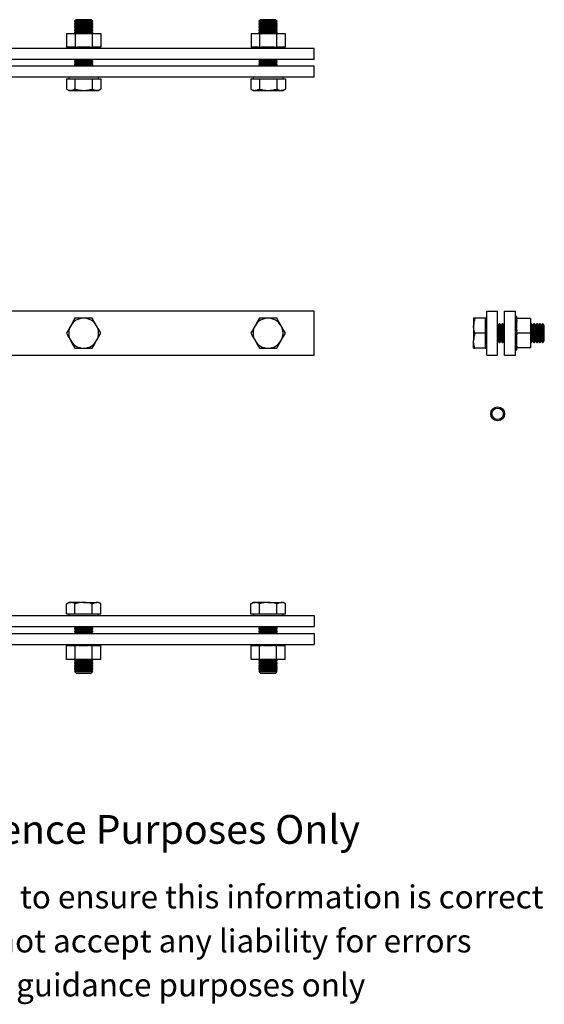
# Model space of a CAD drawing. Units: millimetres. Extents: x 170 to 644, y 40 to 467.
# Drawn here: x 416 to 644, y 40 to 467 of the extents above; entities that cross this region are included whole.
import ezdxf

# ---------------------------------------------------------------- set-up
doc = ezdxf.new("R2010")
doc.units = ezdxf.units.MM
doc.header["$LTSCALE"] = 2
doc.styles.get("Standard").update_dxf_attribs({"font": 'arial.ttf'})

msp = doc.modelspace()

# ---------------------------------------------------------------- linework, layer by layer
at = {"color": 7, "linetype": 'Continuous', "lineweight": 25}
for p, q in [((440.93, 467.3), (440.24, 466.61)), ((440.24, 466.61), (440.24, 466.54)), ((448.24, 466.61), (440.24, 466.61)), ((440.24, 466.54), (440.93, 466.05)), ((448.24, 466.54), (440.24, 466.54)), ((440.93, 466.05), (440.24, 465.57)), ((447.55, 467.3), (440.93, 467.3)), ((447.55, 466.05), (440.93, 466.05)), ((448.24, 466.61), (447.55, 467.3)), ((447.55, 466.05), (448.24, 466.54)), ((448.24, 465.57), (447.55, 466.05)), ((448.24, 466.54), (448.24, 466.61)), ((520.93, 467.3), (520.24, 466.61)), ((520.24, 466.61), (520.24, 466.54)), ((528.24, 466.61), (520.24, 466.61)), ((520.24, 466.54), (520.93, 466.05)), ((528.24, 466.54), (520.24, 466.54)), ((520.93, 466.05), (520.24, 465.57)), ((527.55, 467.3), (520.93, 467.3)), ((527.55, 466.05), (520.93, 466.05)), ((528.24, 466.61), (527.55, 467.3)), ((527.55, 466.05), (528.24, 466.54)), ((528.24, 465.57), (527.55, 466.05)), ((528.24, 466.54), (528.24, 466.61)), ((440.24, 465.57), (440.24, 465.29)), ((448.24, 465.57), (440.24, 465.57)), ((440.24, 465.29), (440.93, 464.8)), ((448.24, 465.29), (440.24, 465.29)), ((440.93, 464.8), (440.24, 464.32)), ((440.24, 464.32), (440.24, 464.04)), ((448.24, 464.32), (440.24, 464.32)), ((440.24, 464.04), (440.93, 463.55)), ((448.24, 464.04), (440.24, 464.04)), ((440.93, 463.55), (440.24, 463.07)), ((440.24, 463.07), (440.24, 462.79)), ((448.24, 463.07), (440.24, 463.07)), ((440.24, 462.79), (440.93, 462.3)), ((448.24, 462.79), (440.24, 462.79)), ((440.93, 462.3), (440.24, 461.82)), ((440.24, 461.82), (440.24, 461.54)), ((448.24, 461.82), (440.24, 461.82)), ((440.24, 461.54), (440.53, 461.33)), ((448.24, 461.54), (440.24, 461.54)), ((447.55, 464.8), (440.93, 464.8)), ((447.55, 463.55), (440.93, 463.55)), ((447.55, 462.3), (440.93, 462.3)), ((447.55, 464.8), (448.24, 465.29)), ((448.24, 464.32), (447.55, 464.8)), ((447.55, 463.55), (448.24, 464.04)), ((448.24, 463.07), (447.55, 463.55)), ((447.55, 462.3), (448.24, 462.79)), ((448.24, 461.82), (447.55, 462.3)), ((447.94, 461.33), (448.24, 461.54)), ((448.24, 465.29), (448.24, 465.57)), ((448.24, 464.04), (448.24, 464.32)), ((448.24, 462.79), (448.24, 463.07)), ((448.24, 461.54), (448.24, 461.82)), ((520.24, 465.57), (520.24, 465.29)), ((528.24, 465.57), (520.24, 465.57)), ((520.24, 465.29), (520.93, 464.8)), ((528.24, 465.29), (520.24, 465.29)), ((520.93, 464.8), (520.24, 464.32)), ((520.24, 464.32), (520.24, 464.04)), ((528.24, 464.32), (520.24, 464.32)), ((520.24, 464.04), (520.93, 463.55)), ((528.24, 464.04), (520.24, 464.04)), ((520.93, 463.55), (520.24, 463.07)), ((520.24, 463.07), (520.24, 462.79)), ((528.24, 463.07), (520.24, 463.07)), ((520.24, 462.79), (520.93, 462.3)), ((528.24, 462.79), (520.24, 462.79)), ((520.93, 462.3), (520.24, 461.82)), ((520.24, 461.82), (520.24, 461.54)), ((528.24, 461.82), (520.24, 461.82)), ((520.24, 461.54), (520.53, 461.33)), ((528.24, 461.54), (520.24, 461.54)), ((527.55, 464.8), (520.93, 464.8)), ((527.55, 463.55), (520.93, 463.55)), ((527.55, 462.3), (520.93, 462.3)), ((527.55, 464.8), (528.24, 465.29)), ((528.24, 464.32), (527.55, 464.8)), ((527.55, 463.55), (528.24, 464.04)), ((528.24, 463.07), (527.55, 463.55)), ((527.55, 462.3), (528.24, 462.79)), ((528.24, 461.82), (527.55, 462.3)), ((527.94, 461.33), (528.24, 461.54)), ((528.24, 465.29), (528.24, 465.57)), ((528.24, 464.04), (528.24, 464.32)), ((528.24, 462.79), (528.24, 463.07)), ((528.24, 461.54), (528.24, 461.82)), ((436.85, 461.33), (436.85, 455.33)), ((436.85, 461.33), (440.54, 461.33)), ((440.54, 461.33), (440.54, 455.33)), ((440.54, 461.33), (447.93, 461.33)), ((447.93, 461.33), (447.93, 455.33)), ((447.93, 461.33), (451.63, 461.33)), ((451.63, 461.33), (451.63, 455.33)), ((516.85, 461.33), (516.85, 455.33)), ((516.85, 461.33), (520.54, 461.33)), ((520.54, 461.33), (520.54, 455.33)), ((520.54, 461.33), (527.93, 461.33)), ((527.93, 461.33), (527.93, 455.33)), ((527.93, 461.33), (531.63, 461.33)), ((531.63, 461.33), (531.63, 455.33)), ((544.24, 454.83), (304.24, 454.83)), ((436.85, 455.33), (437, 455.33)), ((437, 455.33), (437, 454.83)), ((437.27, 455.33), (437, 455.33)), ((437.27, 455.33), (437.27, 454.83)), ((437.89, 455.33), (437.27, 455.33)), ((437.89, 455.33), (437.89, 454.83)), ((438.66, 455.33), (437.89, 455.33)), ((438.66, 454.83), (438.66, 455.33)), ((438.83, 455.33), (438.66, 455.33)), ((438.83, 455.33), (438.83, 454.83)), ((439.68, 455.33), (438.83, 455.33)), ((439.68, 454.83), (439.68, 455.33)), ((439.77, 455.33), (439.68, 455.33)), ((439.77, 455.33), (440.03, 455.33)), ((440.03, 455.33), (440.03, 454.83)), ((440.38, 455.33), (440.03, 455.33)), ((440.38, 455.33), (440.54, 455.33)), ((440.54, 455.33), (441.43, 455.33)), ((440.96, 454.83), (440.96, 455.33)), ((441.43, 455.33), (441.43, 454.83)), ((442.4, 455.33), (441.43, 455.33)), ((442.4, 454.83), (442.4, 455.33)), ((442.96, 455.33), (442.4, 455.33)), ((442.95, 455.33), (442.95, 454.83)), ((443.95, 455.33), (442.95, 455.33)), ((443.95, 454.83), (443.95, 455.33)), ((444.52, 455.33), (443.95, 455.33)), ((444.52, 454.83), (444.52, 455.33)), ((445.52, 455.33), (444.52, 455.33)), ((446.07, 455.33), (445.51, 455.33)), ((445.52, 454.83), (445.52, 455.33)), ((446.07, 454.83), (446.07, 455.33)), ((447.04, 455.33), (446.07, 455.33)), ((447.04, 455.33), (447.93, 455.33)), ((447.05, 454.83), (447.05, 455.33)), ((447.52, 454.83), (447.52, 455.33)), ((447.93, 455.33), (448.1, 455.33)), ((448.45, 455.33), (448.1, 455.33)), ((448.45, 454.83), (448.45, 455.33)), ((448.45, 455.33), (448.71, 455.33)), ((448.79, 455.33), (448.71, 455.33)), ((448.79, 454.83), (448.79, 455.33)), ((449.65, 455.33), (448.79, 455.33)), ((449.65, 454.83), (449.65, 455.33)), ((449.82, 455.33), (449.65, 455.33)), ((449.82, 454.83), (449.82, 455.33)), ((450.58, 455.33), (449.82, 455.33)), ((450.58, 454.83), (450.58, 455.33)), ((451.2, 455.33), (450.58, 455.33)), ((451.2, 454.83), (451.2, 455.33)), ((451.48, 455.33), (451.2, 455.33)), ((451.48, 454.83), (451.48, 455.33)), ((451.48, 455.33), (451.63, 455.33)), ((516.85, 455.33), (517, 455.33)), ((517, 455.33), (517, 454.83)), ((517.27, 455.33), (517, 455.33)), ((517.27, 455.33), (517.27, 454.83)), ((517.89, 455.33), (517.27, 455.33)), ((517.89, 455.33), (517.89, 454.83)), ((518.66, 455.33), (517.89, 455.33)), ((518.66, 454.83), (518.66, 455.33)), ((518.83, 455.33), (518.66, 455.33)), ((518.83, 455.33), (518.83, 454.83)), ((519.68, 455.33), (518.83, 455.33)), ((519.68, 454.83), (519.68, 455.33)), ((519.77, 455.33), (519.68, 455.33)), ((519.77, 455.33), (520.03, 455.33)), ((520.03, 455.33), (520.03, 454.83)), ((520.38, 455.33), (520.03, 455.33)), ((520.38, 455.33), (520.54, 455.33)), ((520.54, 455.33), (521.43, 455.33)), ((520.96, 454.83), (520.96, 455.33)), ((521.43, 455.33), (521.43, 454.83)), ((522.4, 455.33), (521.43, 455.33)), ((522.4, 454.83), (522.4, 455.33)), ((522.96, 455.33), (522.4, 455.33)), ((522.95, 455.33), (522.95, 454.83)), ((523.95, 455.33), (522.95, 455.33)), ((523.95, 454.83), (523.95, 455.33)), ((524.52, 455.33), (523.95, 455.33)), ((524.52, 454.83), (524.52, 455.33)), ((525.52, 455.33), (524.52, 455.33)), ((526.07, 455.33), (525.51, 455.33)), ((525.52, 454.83), (525.52, 455.33)), ((526.07, 454.83), (526.07, 455.33)), ((527.04, 455.33), (526.07, 455.33)), ((527.04, 455.33), (527.93, 455.33)), ((527.05, 454.83), (527.05, 455.33)), ((527.52, 454.83), (527.52, 455.33)), ((527.93, 455.33), (528.1, 455.33)), ((528.45, 455.33), (528.1, 455.33)), ((528.45, 454.83), (528.45, 455.33)), ((528.45, 455.33), (528.71, 455.33)), ((528.79, 455.33), (528.71, 455.33)), ((528.79, 454.83), (528.79, 455.33)), ((529.65, 455.33), (528.79, 455.33)), ((529.65, 454.83), (529.65, 455.33)), ((529.82, 455.33), (529.65, 455.33)), ((529.82, 454.83), (529.82, 455.33)), ((530.58, 455.33), (529.82, 455.33)), ((530.58, 454.83), (530.58, 455.33)), ((531.2, 455.33), (530.58, 455.33)), ((531.2, 454.83), (531.2, 455.33)), ((531.48, 455.33), (531.2, 455.33)), ((531.48, 454.83), (531.48, 455.33)), ((531.48, 455.33), (531.63, 455.33)), ((544.24, 450.07), (544.24, 454.83)), ((544.24, 450.07), (304.24, 450.07)), ((440.93, 449.8), (440.24, 449.32)), ((440.24, 449.32), (440.24, 449.04)), ((448.24, 449.32), (440.24, 449.32)), ((440.24, 449.04), (440.93, 448.55)), ((448.24, 449.04), (440.24, 449.04)), ((440.55, 450.07), (440.93, 449.8)), ((447.55, 449.8), (440.93, 449.8)), ((447.55, 449.8), (447.92, 450.07)), ((448.24, 449.32), (447.55, 449.8)), ((447.55, 448.55), (448.24, 449.04)), ((448.24, 449.04), (448.24, 449.32)), ((520.93, 449.8), (520.24, 449.32)), ((520.24, 449.32), (520.24, 449.04)), ((528.24, 449.32), (520.24, 449.32)), ((520.24, 449.04), (520.93, 448.55)), ((528.24, 449.04), (520.24, 449.04)), ((520.55, 450.07), (520.93, 449.8)), ((527.55, 449.8), (520.93, 449.8)), ((527.55, 449.8), (527.92, 450.07)), ((528.24, 449.32), (527.55, 449.8)), ((527.55, 448.55), (528.24, 449.04)), ((528.24, 449.04), (528.24, 449.32)), ((544.24, 447.07), (304.24, 447.07)), ((440.93, 448.55), (440.24, 448.07)), ((440.24, 448.07), (440.24, 447.79)), ((448.24, 448.07), (440.24, 448.07)), ((440.24, 447.79), (440.93, 447.3)), ((448.24, 447.79), (440.24, 447.79)), ((440.93, 447.3), (440.59, 447.07)), ((447.55, 448.55), (440.93, 448.55)), ((447.55, 447.3), (440.93, 447.3)), ((448.24, 448.07), (447.55, 448.55)), ((447.55, 447.3), (448.24, 447.79)), ((447.89, 447.07), (447.55, 447.3)), ((448.24, 447.79), (448.24, 448.07)), ((520.93, 448.55), (520.24, 448.07)), ((520.24, 448.07), (520.24, 447.79)), ((528.24, 448.07), (520.24, 448.07)), ((520.24, 447.79), (520.93, 447.3)), ((528.24, 447.79), (520.24, 447.79)), ((520.93, 447.3), (520.59, 447.07)), ((527.55, 448.55), (520.93, 448.55)), ((527.55, 447.3), (520.93, 447.3)), ((528.24, 448.07), (527.55, 448.55)), ((527.55, 447.3), (528.24, 447.79)), ((527.89, 447.07), (527.55, 447.3)), ((528.24, 447.79), (528.24, 448.07)), ((544.24, 442.3), (544.24, 447.07)), ((544.24, 442.3), (304.24, 442.3)), ((436.73, 441.7), (436.73, 437.21)), ((436.73, 441.7), (438.61, 441.7)), ((437.74, 442.3), (437.74, 441.7)), ((438.61, 441.7), (440.48, 441.7)), ((440.48, 441.7), (440.48, 437.21)), ((440.48, 441.7), (444.24, 441.7)), ((444.24, 441.7), (447.99, 441.7)), ((447.99, 441.7), (447.99, 437.21)), ((447.99, 441.7), (449.87, 441.7)), ((449.87, 441.7), (451.74, 441.7)), ((450.74, 441.7), (450.74, 442.3)), ((451.74, 441.7), (451.74, 437.21)), ((516.73, 441.7), (516.73, 437.21)), ((516.73, 441.7), (518.61, 441.7)), ((517.74, 442.3), (517.74, 441.7)), ((518.61, 441.7), (520.48, 441.7)), ((520.48, 441.7), (520.48, 437.21)), ((520.48, 441.7), (524.24, 441.7)), ((524.24, 441.7), (527.99, 441.7)), ((527.99, 441.7), (527.99, 437.21)), ((527.99, 441.7), (529.87, 441.7)), ((529.87, 441.7), (531.74, 441.7)), ((530.74, 441.7), (530.74, 442.3)), ((531.74, 441.7), (531.74, 437.21)), ((436.73, 437.21), (437.74, 436.63)), ((437.74, 436.63), (438.61, 436.63)), ((438.61, 436.63), (444.24, 436.63)), ((444.24, 436.63), (449.87, 436.63)), ((449.87, 436.63), (450.74, 436.63)), ((450.74, 436.63), (451.74, 437.21)), ((516.73, 437.21), (517.74, 436.63)), ((517.74, 436.63), (518.61, 436.63)), ((518.61, 436.63), (524.24, 436.63)), ((524.24, 436.63), (529.87, 436.63)), ((529.87, 436.63), (530.74, 436.63)), ((530.74, 436.63), (531.74, 437.21)), ((544.24, 340.78), (304.24, 340.78)), ((444.24, 337.76), (440.48, 337.76)), ((447.99, 337.76), (444.24, 337.76)), ((524.24, 337.76), (520.48, 337.76)), ((527.99, 337.76), (524.24, 337.76)), ((544.24, 321.73), (544.24, 340.78)), ((614, 337.76), (613.42, 337.76)), ((613.42, 337.76), (613.42, 334.51)), ((618.49, 337.76), (614, 337.76)), ((619.09, 337.76), (618.49, 337.76)), ((618.49, 337.76), (618.49, 334.51)), ((619.09, 321.73), (619.09, 340.78)), ((619.09, 340.78), (623.86, 340.78)), ((623.86, 321.73), (623.86, 340.78)), ((626.86, 321.73), (626.86, 340.78)), ((626.86, 340.78), (631.62, 340.78)), ((631.62, 321.73), (631.62, 340.78)), ((632.12, 338.46), (631.62, 338.46)), ((632.12, 338.1), (631.62, 338.1)), ((632.12, 338.1), (632.12, 338.46)), ((632.12, 337.66), (632.12, 338.1)), ((638.12, 337.66), (632.12, 337.66)), ((632.12, 337.66), (632.12, 337.37)), ((638.12, 337.66), (638.12, 331.26)), ((613.42, 334.51), (613.42, 328.01)), ((618.49, 334.51), (618.49, 331.26)), ((624.09, 334.57), (623.86, 334.91)), ((624.58, 335.26), (624.09, 334.57)), ((624.09, 327.95), (624.09, 334.57)), ((624.86, 335.26), (624.58, 335.26)), ((624.58, 327.26), (624.58, 335.26)), ((625.34, 334.57), (624.86, 335.26)), ((624.86, 327.26), (624.86, 335.26)), ((625.83, 335.26), (625.34, 334.57)), ((625.34, 327.95), (625.34, 334.57)), ((626.11, 335.26), (625.83, 335.26)), ((625.83, 327.26), (625.83, 335.26)), ((626.59, 334.57), (626.11, 335.26)), ((626.11, 327.26), (626.11, 335.26)), ((626.86, 334.94), (626.59, 334.57)), ((626.59, 327.95), (626.59, 334.57)), ((631.62, 337.41), (632.12, 337.41)), ((632.12, 337.4), (631.62, 337.4)), ((631.62, 336.61), (632.12, 336.61)), ((632.12, 336.39), (631.62, 336.39)), ((631.62, 335.51), (632.12, 335.51)), ((632.12, 335.13), (631.62, 335.13)), ((631.62, 334.19), (632.12, 334.19)), ((632.12, 333.69), (631.62, 333.69)), ((632.12, 336.79), (632.12, 337.37)), ((632.12, 336.79), (632.12, 336.39)), ((632.12, 335.51), (632.12, 336.39)), ((632.12, 335.13), (632.12, 335.51)), ((632.12, 334.19), (632.12, 335.13)), ((632.12, 333.67), (632.12, 334.19)), ((632.12, 332.71), (632.12, 333.69)), ((638.33, 335.26), (638.12, 334.96)), ((638.61, 335.26), (638.33, 335.26)), ((638.33, 327.26), (638.33, 335.26)), ((639.09, 334.57), (638.61, 335.26)), ((638.61, 327.26), (638.61, 335.26)), ((639.58, 335.26), (639.09, 334.57)), ((639.09, 327.95), (639.09, 334.57)), ((639.86, 335.26), (639.58, 335.26)), ((639.58, 327.26), (639.58, 335.26)), ((640.34, 334.57), (639.86, 335.26)), ((639.86, 327.26), (639.86, 335.26)), ((640.83, 335.26), (640.34, 334.57)), ((640.34, 327.95), (640.34, 334.57)), ((641.11, 335.26), (640.83, 335.26)), ((640.83, 327.26), (640.83, 335.26)), ((641.59, 334.57), (641.11, 335.26)), ((641.11, 327.26), (641.11, 335.26)), ((642.08, 335.26), (641.59, 334.57)), ((641.59, 327.95), (641.59, 334.57)), ((642.36, 335.26), (642.08, 335.26)), ((642.08, 327.26), (642.08, 335.26)), ((642.84, 334.57), (642.36, 335.26)), ((642.36, 327.26), (642.36, 335.26)), ((643.33, 335.26), (642.84, 334.57)), ((642.84, 327.95), (642.84, 334.57)), ((643.4, 335.26), (643.33, 335.26)), ((643.33, 327.26), (643.33, 335.26)), ((644.09, 334.57), (643.4, 335.26)), ((643.4, 327.26), (643.4, 335.26)), ((644.09, 327.95), (644.09, 334.57)), ((618.49, 331.26), (614, 331.26)), ((618.49, 331.26), (618.49, 328.01)), ((631.62, 332.71), (632.12, 332.71)), ((632.12, 332.15), (631.62, 332.15)), ((631.62, 331.15), (632.12, 331.15)), ((631.62, 330.58), (632.12, 330.58)), ((631.62, 329.59), (632.12, 329.59)), ((631.62, 329.05), (632.12, 329.05)), ((632.12, 332.6), (632.12, 332.71)), ((632.12, 332.6), (632.12, 332.13)), ((632.12, 331.54), (632.12, 332.13)), ((632.12, 331.54), (632.12, 331.26)), ((638.12, 331.26), (632.12, 331.26)), ((632.12, 331.26), (632.12, 330.49)), ((632.12, 329.59), (632.12, 330.49)), ((632.12, 329.05), (632.12, 329.6)), ((632.12, 328.08), (632.12, 329.05)), ((638.12, 331.26), (638.12, 324.86)), ((440.48, 324.76), (444.24, 324.76)), ((444.24, 324.76), (447.99, 324.76)), ((520.48, 324.76), (524.24, 324.76)), ((524.24, 324.76), (527.99, 324.76)), ((613.42, 324.76), (613.42, 328.01)), ((613.42, 324.76), (614, 324.76)), ((618.49, 324.76), (614, 324.76)), ((618.49, 328.01), (618.49, 324.76)), ((618.49, 324.76), (619.09, 324.76)), ((623.86, 327.61), (624.09, 327.95)), ((624.09, 327.95), (624.58, 327.26)), ((624.58, 327.26), (624.86, 327.26)), ((624.86, 327.26), (625.34, 327.95)), ((625.34, 327.95), (625.83, 327.26)), ((625.83, 327.26), (626.11, 327.26)), ((626.11, 327.26), (626.59, 327.95)), ((626.59, 327.95), (626.86, 327.57)), ((631.62, 328.08), (632.12, 328.08)), ((631.62, 327.64), (632.12, 327.64)), ((631.62, 326.73), (632.12, 326.73)), ((631.62, 326.42), (632.12, 326.42)), ((631.62, 325.59), (632.12, 325.59)), ((631.62, 325.47), (632.12, 325.47)), ((632.12, 327.64), (632.12, 328.13)), ((632.12, 326.73), (632.12, 327.64)), ((632.12, 326.42), (632.12, 326.73)), ((632.12, 325.59), (632.12, 326.42)), ((632.12, 325.59), (632.12, 324.86)), ((638.12, 324.86), (632.12, 324.86)), ((632.12, 324.73), (632.12, 324.86)), ((638.12, 327.56), (638.33, 327.26)), ((638.33, 327.26), (638.61, 327.26)), ((638.61, 327.26), (639.09, 327.95)), ((639.09, 327.95), (639.58, 327.26)), ((639.58, 327.26), (639.86, 327.26)), ((639.86, 327.26), (640.34, 327.95)), ((640.34, 327.95), (640.83, 327.26)), ((640.83, 327.26), (641.11, 327.26)), ((641.11, 327.26), (641.59, 327.95)), ((641.59, 327.95), (642.08, 327.26)), ((642.08, 327.26), (642.36, 327.26)), ((642.36, 327.26), (642.84, 327.95)), ((642.84, 327.95), (643.33, 327.26)), ((643.33, 327.26), (643.4, 327.26)), ((643.4, 327.26), (644.09, 327.95)), ((304.24, 321.73), (544.24, 321.73)), ((619.09, 321.73), (623.86, 321.73)), ((626.86, 321.73), (631.62, 321.73)), ((631.62, 324.73), (632.12, 324.73)), ((631.62, 324.19), (632.12, 324.19)), ((631.62, 324.01), (632.12, 324.01)), ((632.12, 324.19), (632.12, 324.73)), ((632.12, 324.01), (632.12, 324.19)), ((437.74, 214.36), (436.73, 213.78)), ((436.73, 209.29), (436.73, 213.78)), ((438.61, 214.36), (437.74, 214.36)), ((444.24, 214.36), (438.61, 214.36)), ((440.48, 209.29), (440.48, 213.78)), ((444.24, 214.36), (449.87, 214.36)), ((447.99, 209.29), (447.99, 213.78)), ((450.74, 214.36), (449.87, 214.36)), ((451.74, 213.78), (450.74, 214.36)), ((451.74, 209.29), (451.74, 213.78)), ((517.74, 214.36), (516.73, 213.78)), ((516.73, 209.29), (516.73, 213.78)), ((518.61, 214.36), (517.74, 214.36)), ((524.24, 214.36), (518.61, 214.36)), ((520.48, 209.29), (520.48, 213.78)), ((524.24, 214.36), (529.87, 214.36)), ((527.99, 209.29), (527.99, 213.78)), ((530.74, 214.36), (529.87, 214.36)), ((531.74, 213.78), (530.74, 214.36)), ((531.74, 209.29), (531.74, 213.78)), ((304.24, 208.69), (544.24, 208.69)), ((438.61, 209.29), (436.73, 209.29)), ((437.74, 209.29), (437.74, 208.69)), ((440.48, 209.29), (438.61, 209.29)), ((444.24, 209.29), (440.48, 209.29)), ((447.99, 209.29), (444.24, 209.29)), ((449.87, 209.29), (447.99, 209.29)), ((451.74, 209.29), (449.87, 209.29)), ((450.74, 208.69), (450.74, 209.29)), ((518.61, 209.29), (516.73, 209.29)), ((517.74, 209.29), (517.74, 208.69)), ((520.48, 209.29), (518.61, 209.29)), ((524.24, 209.29), (520.48, 209.29)), ((527.99, 209.29), (524.24, 209.29)), ((529.87, 209.29), (527.99, 209.29)), ((531.74, 209.29), (529.87, 209.29)), ((530.74, 208.69), (530.74, 209.29)), ((544.24, 208.69), (544.24, 203.93)), ((304.24, 200.93), (544.24, 200.93)), ((324.24, 203.93), (544.24, 203.93)), ((440.93, 203.69), (440.24, 203.2)), ((440.24, 203.2), (440.24, 202.92)), ((440.24, 203.2), (448.24, 203.2)), ((440.24, 202.92), (440.93, 202.44)), ((440.24, 202.92), (448.24, 202.92)), ((440.93, 202.44), (440.24, 201.95)), ((440.24, 201.95), (440.24, 201.67)), ((440.24, 201.95), (448.24, 201.95)), ((440.24, 201.67), (440.93, 201.19)), ((440.24, 201.67), (448.24, 201.67)), ((440.93, 201.19), (440.55, 200.93)), ((440.59, 203.93), (440.93, 203.69)), ((440.93, 203.69), (447.55, 203.69)), ((440.93, 202.44), (447.55, 202.44)), ((440.93, 201.19), (447.55, 201.19)), ((447.55, 203.69), (447.89, 203.93)), ((448.24, 203.2), (447.55, 203.69)), ((447.55, 202.44), (448.24, 202.92)), ((448.24, 201.95), (447.55, 202.44)), ((447.55, 201.19), (448.24, 201.67)), ((447.92, 200.93), (447.55, 201.19)), ((448.24, 202.92), (448.24, 203.2)), ((448.24, 201.67), (448.24, 201.95)), ((520.93, 203.69), (520.24, 203.2)), ((520.24, 203.2), (520.24, 202.92)), ((520.24, 203.2), (528.24, 203.2)), ((520.24, 202.92), (520.93, 202.44)), ((520.24, 202.92), (528.24, 202.92)), ((520.93, 202.44), (520.24, 201.95)), ((520.24, 201.95), (520.24, 201.67)), ((520.24, 201.95), (528.24, 201.95)), ((520.24, 201.67), (520.93, 201.19)), ((520.24, 201.67), (528.24, 201.67)), ((520.93, 201.19), (520.55, 200.93)), ((520.59, 203.93), (520.93, 203.69)), ((520.93, 203.69), (527.55, 203.69)), ((520.93, 202.44), (527.55, 202.44)), ((520.93, 201.19), (527.55, 201.19)), ((527.55, 203.69), (527.89, 203.93)), ((528.24, 203.2), (527.55, 203.69)), ((527.55, 202.44), (528.24, 202.92)), ((528.24, 201.95), (527.55, 202.44)), ((527.55, 201.19), (528.24, 201.67)), ((527.92, 200.93), (527.55, 201.19)), ((528.24, 202.92), (528.24, 203.2)), ((528.24, 201.67), (528.24, 201.95)), ((544.24, 200.93), (544.24, 196.16)), ((304.24, 196.16), (544.24, 196.16)), ((436.85, 189.66), (436.85, 195.66)), ((437.09, 195.66), (436.85, 195.66)), ((437, 196.16), (437, 195.66)), ((437.09, 196.16), (437.09, 195.66)), ((437.09, 195.66), (437.54, 195.66)), ((437.54, 196.16), (437.54, 195.66)), ((437.54, 195.66), (438.25, 195.66)), ((438.25, 196.16), (438.25, 195.66)), ((438.25, 195.66), (438.32, 195.66)), ((438.32, 196.16), (438.32, 195.66)), ((438.32, 195.66), (439.14, 195.66)), ((439.14, 196.16), (439.14, 195.66)), ((439.14, 195.66), (439.4, 195.66)), ((439.4, 196.16), (439.4, 195.66)), ((439.4, 195.66), (440.1, 195.66)), ((440.54, 195.66), (440.1, 195.66)), ((440.29, 196.16), (440.29, 195.66)), ((440.54, 189.66), (440.54, 195.66)), ((440.87, 195.66), (440.54, 195.66)), ((440.71, 196.16), (440.71, 195.66)), ((440.87, 195.66), (441.55, 195.66)), ((442.09, 195.66), (441.55, 195.66)), ((441.66, 196.16), (441.66, 195.66)), ((442.09, 195.66), (442.2, 195.66)), ((442.18, 196.16), (442.18, 195.66)), ((442.18, 195.66), (443.17, 195.66)), ((443.17, 196.16), (443.17, 195.66)), ((443.17, 195.66), (443.74, 195.66)), ((443.74, 196.16), (443.74, 195.66)), ((443.74, 195.66), (444.74, 195.66)), ((444.74, 195.66), (444.74, 196.16)), ((444.74, 195.66), (445.3, 195.66)), ((445.3, 196.16), (445.3, 195.66)), ((445.3, 195.66), (446.29, 195.66)), ((446.28, 195.66), (446.38, 195.66)), ((446.29, 195.66), (446.29, 196.16)), ((446.93, 195.66), (446.38, 195.66)), ((446.81, 196.16), (446.81, 195.66)), ((446.93, 195.66), (447.6, 195.66)), ((447.93, 195.66), (447.6, 195.66)), ((447.77, 195.66), (447.77, 196.16)), ((447.93, 189.66), (447.93, 195.66)), ((448.38, 195.66), (447.93, 195.66)), ((448.18, 196.16), (448.18, 195.66)), ((448.38, 195.66), (449.08, 195.66)), ((449.08, 195.66), (449.08, 196.16)), ((449.08, 195.66), (449.34, 195.66)), ((449.34, 196.16), (449.34, 195.66)), ((449.34, 195.66), (450.15, 195.66)), ((450.15, 195.66), (450.15, 196.16)), ((450.15, 195.66), (450.22, 195.66)), ((450.22, 196.16), (450.22, 195.66)), ((450.22, 195.66), (450.93, 195.66)), ((450.93, 195.66), (450.93, 196.16)), ((450.93, 195.66), (451.38, 195.66)), ((451.38, 195.66), (451.38, 196.16)), ((451.63, 195.66), (451.38, 195.66)), ((451.48, 195.66), (451.48, 196.16)), ((451.63, 189.66), (451.63, 195.66)), ((516.85, 189.66), (516.85, 195.66)), ((517.09, 195.66), (516.85, 195.66)), ((517, 196.16), (517, 195.66)), ((517.09, 196.16), (517.09, 195.66)), ((517.09, 195.66), (517.54, 195.66)), ((517.54, 196.16), (517.54, 195.66)), ((517.54, 195.66), (518.25, 195.66)), ((518.25, 196.16), (518.25, 195.66)), ((518.25, 195.66), (518.32, 195.66)), ((518.32, 196.16), (518.32, 195.66)), ((518.32, 195.66), (519.14, 195.66)), ((519.14, 196.16), (519.14, 195.66)), ((519.14, 195.66), (519.4, 195.66)), ((519.4, 196.16), (519.4, 195.66)), ((519.4, 195.66), (520.1, 195.66)), ((520.54, 195.66), (520.1, 195.66)), ((520.29, 196.16), (520.29, 195.66)), ((520.54, 189.66), (520.54, 195.66)), ((520.87, 195.66), (520.54, 195.66)), ((520.71, 196.16), (520.71, 195.66)), ((520.87, 195.66), (521.55, 195.66)), ((522.09, 195.66), (521.55, 195.66)), ((521.66, 196.16), (521.66, 195.66)), ((522.09, 195.66), (522.2, 195.66)), ((522.18, 196.16), (522.18, 195.66)), ((522.18, 195.66), (523.17, 195.66)), ((523.17, 196.16), (523.17, 195.66)), ((523.17, 195.66), (523.74, 195.66)), ((523.74, 196.16), (523.74, 195.66)), ((523.74, 195.66), (524.74, 195.66)), ((524.74, 195.66), (524.74, 196.16)), ((524.74, 195.66), (525.3, 195.66)), ((525.3, 196.16), (525.3, 195.66)), ((525.3, 195.66), (526.29, 195.66)), ((526.28, 195.66), (526.38, 195.66)), ((526.29, 195.66), (526.29, 196.16)), ((526.93, 195.66), (526.38, 195.66)), ((526.81, 196.16), (526.81, 195.66)), ((526.93, 195.66), (527.6, 195.66)), ((527.93, 195.66), (527.6, 195.66)), ((527.77, 195.66), (527.77, 196.16)), ((527.93, 189.66), (527.93, 195.66)), ((528.38, 195.66), (527.93, 195.66)), ((528.18, 196.16), (528.18, 195.66)), ((528.38, 195.66), (529.08, 195.66)), ((529.08, 195.66), (529.08, 196.16)), ((529.08, 195.66), (529.34, 195.66)), ((529.34, 196.16), (529.34, 195.66)), ((529.34, 195.66), (530.15, 195.66)), ((530.15, 195.66), (530.15, 196.16)), ((530.15, 195.66), (530.22, 195.66)), ((530.22, 196.16), (530.22, 195.66)), ((530.22, 195.66), (530.93, 195.66)), ((530.93, 195.66), (530.93, 196.16)), ((530.93, 195.66), (531.38, 195.66)), ((531.38, 195.66), (531.38, 196.16)), ((531.63, 195.66), (531.38, 195.66)), ((531.48, 195.66), (531.48, 196.16)), ((531.63, 189.66), (531.63, 195.66)), ((440.54, 189.66), (436.85, 189.66)), ((440.53, 189.66), (440.24, 189.45)), ((440.24, 189.45), (440.24, 189.17)), ((440.24, 189.45), (448.24, 189.45)), ((440.24, 189.17), (440.93, 188.69)), ((440.24, 189.17), (448.24, 189.17)), ((440.93, 188.69), (440.24, 188.2)), ((440.24, 188.2), (440.24, 187.92)), ((440.24, 188.2), (448.24, 188.2)), ((447.93, 189.66), (440.54, 189.66)), ((440.93, 188.69), (447.55, 188.69)), ((447.55, 188.69), (448.24, 189.17)), ((448.24, 188.2), (447.55, 188.69)), ((451.63, 189.66), (447.93, 189.66)), ((448.24, 189.45), (447.94, 189.66)), ((448.24, 189.17), (448.24, 189.45)), ((448.24, 187.92), (448.24, 188.2)), ((520.54, 189.66), (516.85, 189.66)), ((520.53, 189.66), (520.24, 189.45)), ((520.24, 189.45), (520.24, 189.17)), ((520.24, 189.45), (528.24, 189.45)), ((520.24, 189.17), (520.93, 188.69)), ((520.24, 189.17), (528.24, 189.17)), ((520.93, 188.69), (520.24, 188.2)), ((520.24, 188.2), (520.24, 187.92)), ((520.24, 188.2), (528.24, 188.2)), ((527.93, 189.66), (520.54, 189.66)), ((520.93, 188.69), (527.55, 188.69)), ((527.55, 188.69), (528.24, 189.17)), ((528.24, 188.2), (527.55, 188.69)), ((531.63, 189.66), (527.93, 189.66)), ((528.24, 189.45), (527.94, 189.66)), ((528.24, 189.17), (528.24, 189.45)), ((528.24, 187.92), (528.24, 188.2)), ((440.24, 187.92), (440.93, 187.44)), ((440.24, 187.92), (448.24, 187.92)), ((440.93, 187.44), (440.24, 186.95)), ((440.24, 186.95), (440.24, 186.67)), ((440.24, 186.95), (448.24, 186.95)), ((440.24, 186.67), (440.93, 186.19)), ((440.24, 186.67), (448.24, 186.67)), ((440.93, 186.19), (440.24, 185.7)), ((440.24, 185.7), (440.24, 185.42)), ((440.24, 185.7), (448.24, 185.7)), ((440.24, 185.42), (440.93, 184.94)), ((440.24, 185.42), (448.24, 185.42)), ((440.93, 184.94), (440.24, 184.45)), ((440.24, 184.45), (440.24, 184.38)), ((440.24, 184.45), (448.24, 184.45)), ((440.24, 184.38), (440.93, 183.69)), ((440.24, 184.38), (444.24, 184.38)), ((440.93, 187.44), (447.55, 187.44)), ((440.93, 186.19), (447.55, 186.19)), ((440.93, 184.94), (447.55, 184.94)), ((444.24, 184.38), (448.24, 184.38)), ((447.55, 187.44), (448.24, 187.92)), ((448.24, 186.95), (447.55, 187.44)), ((447.55, 186.19), (448.24, 186.67)), ((448.24, 185.7), (447.55, 186.19)), ((447.55, 184.94), (448.24, 185.42)), ((448.24, 184.45), (447.55, 184.94)), ((447.55, 183.69), (448.24, 184.38)), ((448.24, 186.67), (448.24, 186.95)), ((448.24, 185.42), (448.24, 185.7)), ((448.24, 184.38), (448.24, 184.45)), ((520.24, 187.92), (520.93, 187.44)), ((520.24, 187.92), (528.24, 187.92)), ((520.93, 187.44), (520.24, 186.95)), ((520.24, 186.95), (520.24, 186.67)), ((520.24, 186.95), (528.24, 186.95)), ((520.24, 186.67), (520.93, 186.19)), ((520.24, 186.67), (528.24, 186.67)), ((520.93, 186.19), (520.24, 185.7)), ((520.24, 185.7), (520.24, 185.42)), ((520.24, 185.7), (528.24, 185.7)), ((520.24, 185.42), (520.93, 184.94)), ((520.24, 185.42), (528.24, 185.42)), ((520.93, 184.94), (520.24, 184.45)), ((520.24, 184.45), (520.24, 184.38)), ((520.24, 184.45), (528.24, 184.45)), ((520.24, 184.38), (520.93, 183.69)), ((520.24, 184.38), (524.24, 184.38)), ((520.93, 187.44), (527.55, 187.44)), ((520.93, 186.19), (527.55, 186.19)), ((520.93, 184.94), (527.55, 184.94)), ((524.24, 184.38), (528.24, 184.38)), ((527.55, 187.44), (528.24, 187.92)), ((528.24, 186.95), (527.55, 187.44)), ((527.55, 186.19), (528.24, 186.67)), ((528.24, 185.7), (527.55, 186.19)), ((527.55, 184.94), (528.24, 185.42)), ((528.24, 184.45), (527.55, 184.94)), ((527.55, 183.69), (528.24, 184.38)), ((528.24, 186.67), (528.24, 186.95)), ((528.24, 185.42), (528.24, 185.7)), ((528.24, 184.38), (528.24, 184.45)), ((440.93, 183.69), (444.24, 183.69)), ((444.24, 183.69), (447.55, 183.69)), ((520.93, 183.69), (524.24, 183.69)), ((524.24, 183.69), (527.55, 183.69))]:
    msp.add_line(p, q, dxfattribs=at)
at = {"color": 7, "linetype": 'Continuous', "lineweight": 25, "flags": 128}
for points in [[(440.48, 437.21), (439.56, 436.79), (438.61, 436.63)], [(451.74, 437.21), (450.82, 436.79), (449.87, 436.63)], [(520.48, 437.21), (519.56, 436.79), (518.61, 436.63)], [(531.74, 437.21), (530.82, 436.79), (529.87, 436.63)], [(440.48, 337.76), (439.56, 336.17), (438.61, 334.51)], [(449.87, 334.51), (449.73, 334.74), (448.86, 336.25), (447.99, 337.76)], [(520.48, 337.76), (519.56, 336.17), (518.61, 334.51)], [(529.87, 334.51), (529.73, 334.74), (528.86, 336.25), (527.99, 337.76)], [(438.61, 334.51), (438.47, 334.28), (437.6, 332.76), (436.73, 331.26)], [(451.74, 331.26), (450.82, 332.85), (449.87, 334.51)], [(518.61, 334.51), (518.47, 334.28), (517.6, 332.76), (516.73, 331.26)], [(531.74, 331.26), (530.82, 332.85), (529.87, 334.51)], [(614, 331.26), (613.58, 332.85), (613.42, 334.51)], [(436.73, 331.26), (437.65, 329.67), (438.61, 328.01)], [(449.87, 328.01), (450, 328.24), (450.87, 329.75), (451.74, 331.26)], [(516.73, 331.26), (517.65, 329.67), (518.61, 328.01)], [(529.87, 328.01), (530, 328.24), (530.87, 329.75), (531.74, 331.26)], [(438.61, 328.01), (438.74, 327.78), (439.61, 326.26), (440.48, 324.76)], [(447.99, 324.76), (448.91, 326.35), (449.87, 328.01)], [(518.61, 328.01), (518.74, 327.78), (519.61, 326.26), (520.48, 324.76)], [(527.99, 324.76), (528.91, 326.35), (529.87, 328.01)], [(614, 324.76), (613.58, 326.35), (613.42, 328.01)], [(436.73, 213.78), (437.65, 214.2), (438.61, 214.36)], [(447.99, 213.78), (448.91, 214.2), (449.87, 214.36)], [(516.73, 213.78), (517.65, 214.2), (518.61, 214.36)], [(527.99, 213.78), (528.91, 214.2), (529.87, 214.36)]]:
    msp.add_lwpolyline(points, dxfattribs=at)
at = {"color": 7, "linetype": 'Continuous', "lineweight": 25}
for radius in [3, 2.5]:
    msp.add_circle((623.86, 296.26), radius, dxfattribs=at)
for centre, radius, start, end in [((438.69, 440.2), 3.57, 236.8585, 268.7573), ((444.43, 450.27), 13.65, 253.2082, 269.2038), ((444.11, 449.89), 13.26, 270.5638, 287.0242), ((449.94, 440.2), 3.57, 236.8584, 268.7573), ((518.69, 440.2), 3.57, 236.8585, 268.7573), ((524.43, 450.27), 13.65, 253.2082, 269.2039), ((524.11, 449.89), 13.26, 270.5638, 287.0242), ((529.94, 440.2), 3.57, 236.8585, 268.7573), ((444.24, 331.26), 6.5, 90, 150), ((444.24, 331.26), 6.5, 30, 90), ((524.24, 331.26), 6.5, 90, 150), ((524.24, 331.26), 6.5, 30, 90), ((623.27, 334.42), 9.85, 160.2271, 179.5167), ((444.24, 331.26), 6.5, 150, 210), ((444.24, 331.26), 6.5, 330, 30), ((524.24, 331.26), 6.5, 150, 210), ((524.24, 331.26), 6.5, 330, 30), ((623.27, 327.92), 9.85, 160.2271, 179.5167), ((444.24, 331.26), 6.5, 210, 270), ((444.24, 331.26), 6.5, 270, 330), ((524.24, 331.26), 6.5, 210, 270), ((524.24, 331.26), 6.5, 270, 330), ((438.53, 210.79), 3.57, 56.8585, 88.7573), ((444.43, 200.71), 13.65, 90.7998, 106.7882), ((444.11, 201.1), 13.26, 72.9725, 89.4396), ((449.79, 210.79), 3.57, 56.8585, 88.7573), ((518.53, 210.79), 3.57, 56.8585, 88.7573), ((524.43, 200.71), 13.65, 90.7998, 106.7882), ((524.11, 201.1), 13.26, 72.9725, 89.4396), ((529.79, 210.79), 3.57, 56.8585, 88.7572)]:
    msp.add_arc(centre, radius, start, end, dxfattribs=at)

# ---------------------------------------------------------------- texts
for s, height, p in [('Strictly for Reference Purposes Only', 12.5, (278.83, 109.65)), ('Whilst every effort has been made to ensure this information is correct ', 10, (198.56, 81.61)), ('Doughty Engineering does not accept any liability for errors', 10, (235.87, 62.51)), ('These drawings are for guidance purposes only', 10, (267.72, 43.41))]:
    msp.add_text(s, height=height).set_placement(p)

doc.saveas('drawing.dxf')
